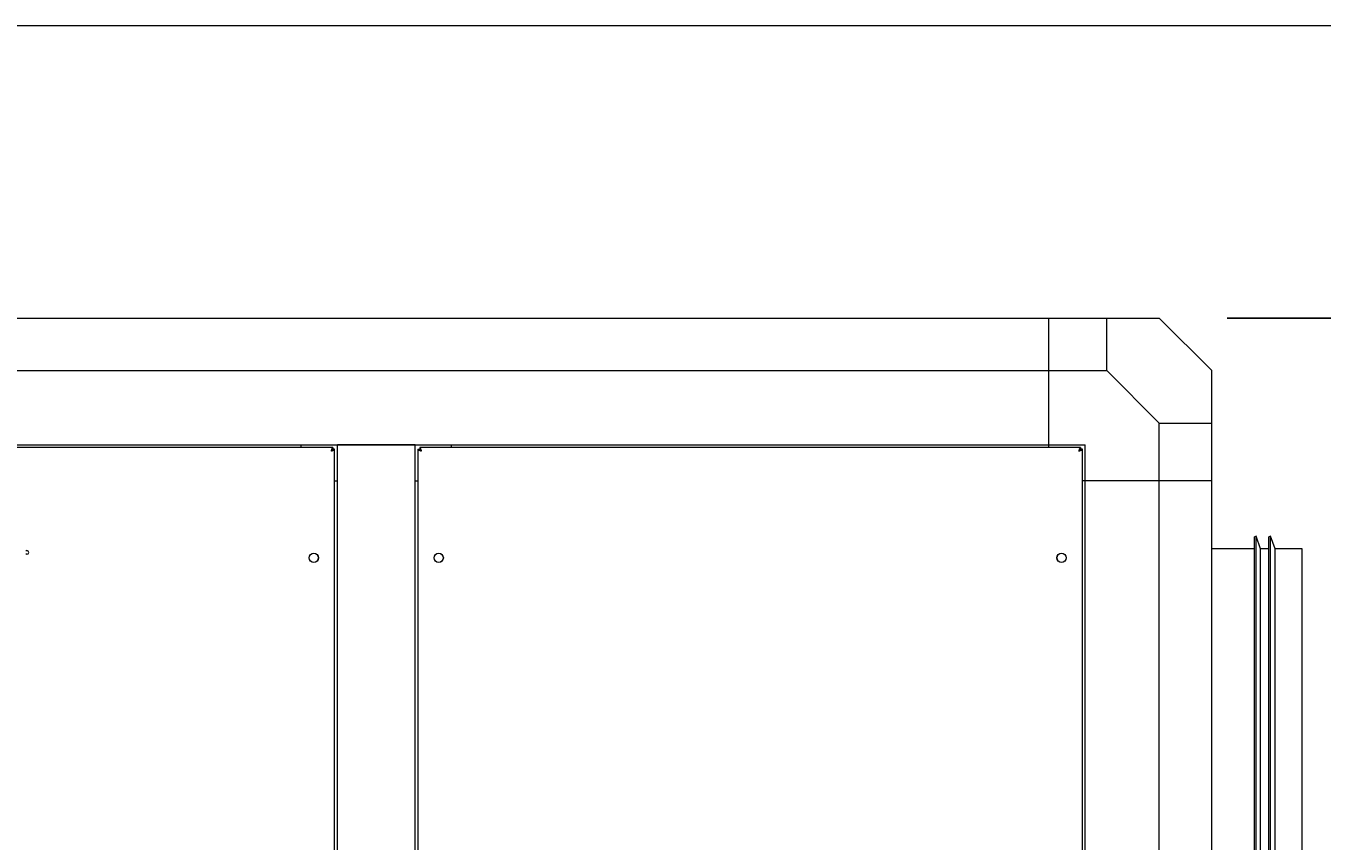
# Model space of a CAD drawing. Units: millimetres. Extents: x 0 to 6271, y 0 to 4157.
# Drawn here: x 2527 to 3243, y 3707 to 4157 of the extents above; entities that cross this region are included whole.
import ezdxf

# ---------------------------------------------------------------- set-up
doc = ezdxf.new("R2010")
doc.units = ezdxf.units.MM
doc.header["$LTSCALE"] = 0.5
doc.layers.get('0').update_dxf_attribs({"lineweight": 18})
doc.layers.get('Defpoints').update_dxf_attribs({"color": 140, "lineweight": 18})
doc.layers.add('GÉOMÉTRIE', color=7, linetype='Continuous')
doc.layers.add('T7 2', color=6, linetype='Continuous', lineweight=15)
doc.styles.add('Annotative', font='romans.shx')
doc.dimstyles.new('Annotative', dxfattribs={"dimscale": 0, "dimtxt": 2.5, "dimasz": 2.5, "dimexe": 4.5, "dimexo": 1.5, "dimgap": 2.5, "dimtad": 0, "dimtih": 1, "dimtoh": 1, "dimdec": 4, "dimdsep": 46, "dimtxsty": 'Annotative', "dimblk": 'ARCHTICK', "dimcen": 0, "dimadec": 0, "dimazin": 0, "dimtfac": 1, "dimtdec": 4, "dimtofl": 0, "dimtmove": 0, "dimatfit": 3, "dimfxl": 1, "dimtolj": 1, "dimtzin": 0, "dimarcsym": 0})

# ---------------------------------------------------------------- blocks, each defined once
blk = doc.blocks.new('_ArchTick')
at = {"color": 0, "linetype": 'ByBlock', "const_width": 0.15}
blk.add_lwpolyline([(-0.5, -0.5), (0.5, 0.5)], dxfattribs=at)
blk = doc.blocks.new('*D188')
at = {"layer": 'Defpoints', "color": 0, "transparency": 16777216}
for p in [(3153.38, 3996), (3153.38, 3291), (3491.97, 3291)]:
    blk.add_point(p, dxfattribs=at)
at = {"layer": 'T7 2', "color": 0, "lineweight": -2, "transparency": 16777216}
for p, q in [((3190.88, 3996), (3604.47, 3996)), ((3491.97, 3996), (3491.97, 3737.25)), ((3491.97, 3291), (3491.97, 3549.75)), ((3190.88, 3291), (3604.47, 3291))]:
    blk.add_line(p, q, dxfattribs=at)
at = {"layer": 'T7 2', "color": 0, "lineweight": -2, "transparency": 16777216, "xscale": 62.5, "yscale": 62.5, "zscale": 62.5}
for p, rotation in [((3491.97, 3996), 90), ((3491.97, 3291), 270)]:
    blk.add_blockref('_ArchTick', p, dxfattribs=dict(at, rotation=rotation))
at = {"layer": 'T7 2', "color": 0, "transparency": 16777216, "insert": (3491.97, 3643.5), "char_height": 62.5, "attachment_point": 5, "style": 'Annotative'}
blk.add_mtext('\\A1;705', dxfattribs=at)

msp = doc.modelspace()

# ---------------------------------------------------------------- linework, layer by layer
at = {"layer": 'GÉOMÉTRIE', "color": 7, "linetype": 'Continuous', "lineweight": 15}
for p, q in [((927.38081, 3995.99715), (3092.38077, 3995.99715)), ((3092.38077, 3966.99717), (3092.38077, 3995.99715)), ((3092.38077, 3995.99715), (3124.38083, 3995.99715)), ((3124.38083, 3966.99717), (3124.38083, 3995.99715)), ((3124.38083, 3995.99715), (3153.38076, 3995.99715)), ((3182.3808, 3966.99717), (3153.38076, 3995.99715)), ((927.38081, 3966.99717), (3092.38077, 3966.99717)), ((3092.38077, 3925.99716), (3092.38077, 3966.99717)), ((3092.38077, 3966.99717), (3124.38083, 3966.99717)), ((3124.38083, 3966.99717), (3153.38076, 3937.99715)), ((3182.3808, 3937.99715), (3182.3808, 3966.99717)), ((3153.38076, 3905.99715), (3153.38076, 3937.99715)), ((3153.38076, 3937.99715), (3182.3808, 3937.99715)), ((3182.3808, 3905.99715), (3182.3808, 3937.99715)), ((927.38081, 3925.99716), (3092.38077, 3925.99716)), ((2696.86664, 3924.49715), (2431.89493, 3924.49715)), ((2679.38078, 3924.49715), (2679.38078, 3925.99716)), ((2696.86664, 3924.49715), (2696.86664, 3923.49716)), ((2697.88081, 3923.483), (2696.88076, 3923.483)), ((2697.88081, 3363.51131), (2697.88081, 3923.483)), ((2699.38076, 3360.99716), (2699.38076, 3925.99716)), ((2742.3808, 3925.99716), (2699.38076, 3925.99716)), ((2742.3808, 3360.99716), (2742.3808, 3925.99716)), ((2743.88081, 3923.483), (2743.88081, 3363.51131)), ((2743.88081, 3923.483), (2744.8808, 3923.483)), ((3109.86662, 3924.49715), (2744.89493, 3924.49715)), ((2744.89493, 3924.49715), (2744.89493, 3923.49716)), ((2762.38078, 3924.49715), (2762.38078, 3925.99716)), ((3092.38077, 3924.49715), (3092.38077, 3925.99716)), ((3092.38077, 3925.99716), (3112.38075, 3925.99716)), ((3109.86662, 3924.49715), (3109.86662, 3923.49716)), ((3110.88074, 3923.483), (3109.88081, 3923.483)), ((3110.88074, 3363.51131), (3110.88074, 3923.483)), ((3112.38075, 3905.99715), (3112.38075, 3925.99716)), ((2697.88081, 3905.99715), (2699.38076, 3905.99715)), ((2742.3808, 3905.99715), (2743.88081, 3905.99715)), ((3112.38075, 3905.99715), (3110.88074, 3905.99715)), ((3153.38076, 3905.99715), (3112.38075, 3905.99715)), ((3112.38075, 3380.99717), (3112.38075, 3905.99715)), ((3153.38076, 3380.99717), (3153.38076, 3905.99715)), ((3182.3808, 3905.99715), (3153.38076, 3905.99715)), ((3182.3808, 3380.99717), (3182.3808, 3905.99715)), ((3206.83301, 3875.49715), (3205.89328, 3875.15514)), ((3205.89328, 3411.83918), (3205.89328, 3875.15514)), ((3209.38075, 3868.49715), (3206.83301, 3875.49715)), ((3206.83301, 3411.49717), (3206.83301, 3875.49715)), ((3214.83303, 3875.50717), (3213.8933, 3875.16514)), ((3213.8933, 3411.82918), (3213.8933, 3875.16514)), ((3217.38077, 3868.50715), (3214.83303, 3875.50717)), ((3214.83303, 3411.48715), (3214.83303, 3875.50717)), ((2527.35299, 3867.49717), (2527.88079, 3867.49717)), ((3205.89328, 3868.49715), (3182.3808, 3868.49715)), ((3213.8933, 3868.49715), (3209.38075, 3868.49715)), ((3209.38075, 3418.49716), (3209.38075, 3868.49715)), ((3217.38077, 3418.48717), (3217.38077, 3868.50715)), ((3232.38075, 3868.49715), (3217.38077, 3868.49715)), ((3232.38075, 3418.49716), (3232.38075, 3868.49715)), ((2527.88079, 3865.49716), (2527.35299, 3865.49716))]:
    msp.add_line(p, q, dxfattribs=at)
for centre, radius in [((2686.38079, 3863.49716), 2.55), ((2686.38079, 3863.49716), 2.5), ((2755.38079, 3863.49716), 2.55), ((2755.38079, 3863.49716), 2.5), ((3099.38079, 3863.49716), 2.55), ((3099.38079, 3863.49716), 2.5)]:
    msp.add_circle(centre, radius, dxfattribs=at)
msp.add_arc((2527.88079, 3866.49716), 1, 270, 90, dxfattribs=at)
for points, knots in [([(2696.86664, 3924.49715), (2696.79264, 3924.47284), (2696.64465, 3924.42423), (2696.42268, 3924.04626), (2696.20083, 3923.49472), (2696.01967, 3922.93982), (2695.9134, 3922.60113), (2695.88078, 3922.49717)], [0, 0, 0, 0, 0.225044125, 0.45013845, 0.675220208, 0.900312889, 1, 1, 1, 1]), ([(2696.86664, 3923.49716), (2696.77599, 3923.4789), (2696.60178, 3923.44382), (2696.3445, 3923.18666), (2696.1063, 3922.85686), (2695.95188, 3922.61058), (2695.88078, 3922.49717)], [0, 0, 0, 0, 0.275481295, 0.529426926, 0.783305619, 1, 1, 1, 1]), ([(2695.88078, 3922.49717), (2696.11649, 3922.57115), (2696.58795, 3922.7191), (2697.20826, 3922.94115), (2697.66147, 3923.16297), (2697.85981, 3923.34411), (2697.87588, 3923.45038), (2697.88081, 3923.483)], [0, 0, 0, 0, 0.225057097, 0.450137838, 0.675229225, 0.900312141, 1, 1, 1, 1]), ([(2695.88078, 3922.49717), (2696.02532, 3922.5878), (2696.3031, 3922.76198), (2696.63817, 3923.0193), (2696.84485, 3923.25752), (2696.86944, 3923.41191), (2696.88076, 3923.483)], [0, 0, 0, 0, 0.275498211, 0.529451448, 0.783315101, 1, 1, 1, 1]), ([(2743.88081, 3923.483), (2743.90512, 3923.40903), (2743.95373, 3923.26106), (2744.3317, 3923.03904), (2744.88323, 3922.8172), (2745.43815, 3922.63607), (2745.77683, 3922.52979), (2745.88079, 3922.49717)], [0, 0, 0, 0, 0.225042006, 0.450139681, 0.675222054, 0.900312617, 1, 1, 1, 1]), ([(2744.8808, 3923.483), (2744.89906, 3923.39237), (2744.93415, 3923.21818), (2745.19129, 3922.96087), (2745.52109, 3922.72266), (2745.76738, 3922.56827), (2745.88079, 3922.49717)], [0, 0, 0, 0, 0.275475038, 0.529431482, 0.783312364, 1, 1, 1, 1]), ([(2745.88079, 3922.49717), (2745.8068, 3922.73286), (2745.6588, 3923.2043), (2745.43683, 3923.82466), (2745.21499, 3924.27783), (2745.03382, 3924.4762), (2744.92755, 3924.49223), (2744.89493, 3924.49715)], [0, 0, 0, 0, 0.225044012, 0.450138223, 0.675225363, 0.900312264, 1, 1, 1, 1]), ([(2745.88079, 3922.49717), (2745.79014, 3922.64171), (2745.61595, 3922.91946), (2745.35865, 3923.2545), (2745.12045, 3923.46126), (2744.96603, 3923.48584), (2744.89493, 3923.49716)], [0, 0, 0, 0, 0.275493982, 0.529428017, 0.783306121, 1, 1, 1, 1]), ([(3109.86662, 3924.49715), (3109.79263, 3924.47284), (3109.64463, 3924.42423), (3109.42268, 3924.04626), (3109.20079, 3923.49474), (3109.01976, 3922.93979), (3108.91341, 3922.60113), (3108.88076, 3922.49717)], [0, 0, 0, 0, 0.22504413, 0.450138459, 0.675220221, 0.900307437, 1, 1, 1, 1]), ([(3109.86662, 3923.49716), (3109.776, 3923.4789), (3109.60183, 3923.44382), (3109.34456, 3923.18665), (3109.10628, 3922.85688), (3108.95187, 3922.61059), (3108.88076, 3922.49717)], [0, 0, 0, 0, 0.275464036, 0.529409671, 0.783305616, 1, 1, 1, 1]), ([(3108.88076, 3922.49717), (3109.11645, 3922.57115), (3109.58789, 3922.71912), (3110.20826, 3922.94113), (3110.66133, 3923.16299), (3110.85995, 3923.3441), (3110.87586, 3923.45038), (3110.88074, 3923.483)], [0, 0, 0, 0, 0.225041034, 0.450137737, 0.675219137, 0.900314395, 1, 1, 1, 1]), ([(3108.88076, 3922.49717), (3109.02531, 3922.5878), (3109.30309, 3922.76198), (3109.63814, 3923.01931), (3109.84491, 3923.25751), (3109.86949, 3923.41191), (3109.88081, 3923.483)], [0, 0, 0, 0, 0.275494349, 0.529444024, 0.783318139, 1, 1, 1, 1])]:
    msp.add_open_spline(points, degree=3, knots=knots, dxfattribs=at)
at = {"layer": 'T7 2', "color": 104}
msp.add_line((6270.8908, 4157.47174), (0, 4157.47174), dxfattribs=at)

# ---------------------------------------------------------------- dimensions: what is measured, and where the dimension line sits
dim = msp.add_linear_dim(base=(3491.97258, 3290.99717), p1=(3153.38076, 3995.99715), p2=(3153.38076, 3290.99717), angle=90, dimstyle='Annotative', dxfattribs=at)
dim.commit()
dim.dimension.update_dxf_attribs({"geometry": '*D188', "text_midpoint": (3491.97258, 3643.49716)})

doc.saveas('drawing.dxf')
